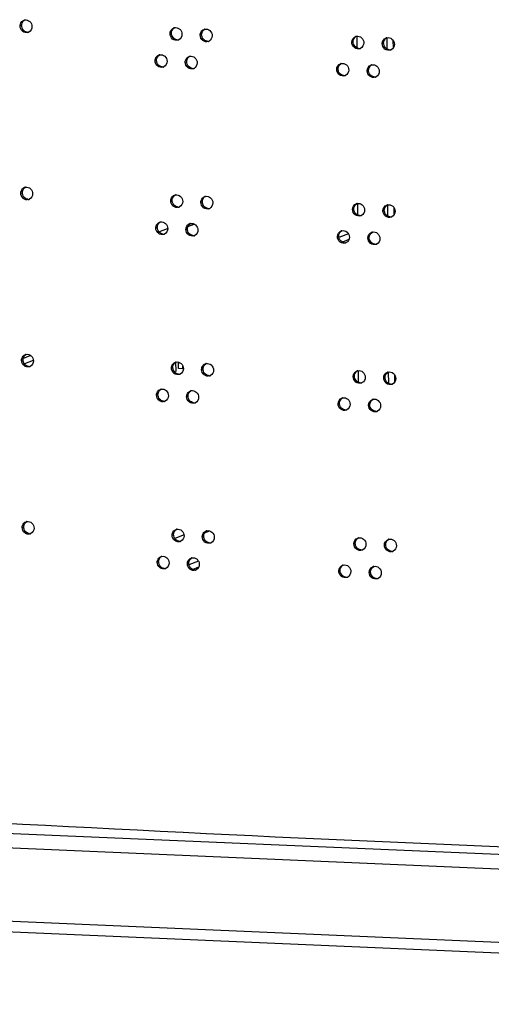
# Model space of a CAD drawing. Units: millimetres. Extents: x 0 to 420, y 0 to 297.
# Drawn here: x 100 to 103, y 226 to 234 of the extents above; entities that cross this region are included whole.
import ezdxf

# ---------------------------------------------------------------- set-up
doc = ezdxf.new("R2010")
doc.units = ezdxf.units.MM
doc.header["$LTSCALE"] = 23.1
doc.layers.get('0').update_dxf_attribs({"linetype": 'CONTINUOUS'})

msp = doc.modelspace()

# ---------------------------------------------------------------- linework, layer by layer
at = {"color": 9, "linetype": 'CONTINUOUS'}
for p, q in [((99.522933, 233.668304), (99.534759, 233.672032)), ((100.689246, 233.608441), (100.700436, 233.612201)), ((100.923826, 233.596903), (100.934887, 233.60067)), ((102.144782, 233.497328), (102.144401, 233.588661)), ((102.103037, 233.541404), (102.113456, 233.545201)), ((102.340108, 233.530743), (102.350397, 233.534546)), ((100.573024, 233.397549), (100.584277, 233.401306)), ((100.807388, 233.385939), (100.818514, 233.389702)), ((101.985559, 233.330074), (101.996042, 233.333868)), ((102.222428, 233.31934), (102.232782, 233.32314)), ((99.528368, 232.368022), (99.540194, 232.37175)), ((100.694681, 232.308159), (100.70587, 232.31192)), ((100.929261, 232.296622), (100.940322, 232.300388)), ((102.150217, 232.197047), (102.149836, 232.28838)), ((102.108472, 232.241122), (102.118891, 232.244919)), ((102.345542, 232.230461), (102.355832, 232.234264)), ((100.827972, 232.109198), (100.877057, 232.127986)), ((100.578459, 232.097268), (100.589712, 232.101025)), ((100.601427, 232.067793), (100.670605, 232.094272)), ((100.812823, 232.085657), (100.823948, 232.089421)), ((102.078239, 232.050603), (102.003025, 232.021813)), ((101.990994, 232.029793), (102.001477, 232.033587)), ((102.080981, 232.006343), (102.030165, 231.986893)), ((102.227863, 232.019059), (102.238217, 232.022858)), ((99.533803, 231.067741), (99.545628, 231.071468)), ((99.606009, 231.104321), (99.546659, 231.081603)), ((99.625453, 231.066454), (99.556091, 231.039905)), ((100.700116, 231.007878), (100.711305, 231.011638)), ((100.934696, 230.99634), (100.945757, 231.000107)), ((102.155652, 230.896765), (102.15527, 230.988098)), ((102.113907, 230.94084), (102.124326, 230.944637)), ((102.350977, 230.93018), (102.361267, 230.933983)), ((100.583894, 230.796986), (100.595147, 230.800743)), ((100.818258, 230.785376), (100.829383, 230.789139)), ((101.996428, 230.729511), (102.006912, 230.733305)), ((102.233298, 230.718777), (102.243652, 230.722577)), ((99.539238, 229.767459), (99.551063, 229.771187)), ((100.705551, 229.707596), (100.71674, 229.711356)), ((100.797715, 229.710577), (100.725238, 229.682835)), ((100.94013, 229.696058), (100.951192, 229.699825)), ((102.119342, 229.640559), (102.129761, 229.644356)), ((102.356412, 229.629898), (102.366702, 229.633701)), ((100.589329, 229.496704), (100.600582, 229.500462)), ((100.823693, 229.485094), (100.834818, 229.488858)), ((100.909804, 229.50643), (100.836054, 229.478201)), ((102.001863, 229.429229), (102.012347, 229.433023)), ((102.238733, 229.418495), (102.249087, 229.422295)), ((93.734604, 227.634468), (112.597323, 226.824795)), ((93.796094, 227.518593), (112.470186, 226.717016)), ((93.798475, 226.94874), (112.472568, 226.147164))]:
    msp.add_line(p, q, dxfattribs=at)
at = {"color": 3, "linetype": 'CONTINUOUS'}
for p, q in [((102.379126, 233.487893), (102.378751, 233.5776)), ((102.384561, 232.187611), (102.384186, 232.277318)), ((100.735588, 230.982183), (100.735289, 231.053776)), ((100.735588, 230.982183), (100.723611, 230.977599)), ((100.7896, 231.002857), (100.789521, 231.021851)), ((100.792682, 231.004037), (100.7896, 231.002857)), ((102.389996, 230.88733), (102.389621, 230.977036)), ((100.957768, 229.724991), (100.999151, 229.740831)), ((100.863625, 229.441905), (100.912539, 229.460628)), ((112.524085, 226.05901), (93.803847, 226.862567))]:
    msp.add_line(p, q, dxfattribs=at)
at = {"color": 7, "linetype": 'CONTINUOUS'}
for p, q in [((102.426226, 233.499508), (102.425997, 233.554325)), ((102.431661, 232.199226), (102.431432, 232.254043)), ((100.754232, 231.004375), (100.754026, 231.053859)), ((100.7896, 231.002857), (100.754232, 231.004375)), ((102.437096, 230.898945), (102.436867, 230.953762))]:
    msp.add_line(p, q, dxfattribs=at)
at = {"color": 3, "linetype": 'CONTINUOUS'}
for centre, radius, start, end in [((99.566381, 233.673742), 0.041727, 99.5876889, 107.5144373), ((100.733217, 233.613289), 0.04245, 101.0044692, 108.5951852), ((99.571578, 233.657537), 0.041258, 287.5501337, 296.8315966), ((100.967899, 233.60164), 0.042588, 101.2831029, 108.8245041), ((102.147601, 233.54562), 0.043242, 102.6544869, 110.0448219), ((102.384765, 233.534863), 0.043365, 102.9246278, 110.3047562), ((100.738228, 233.598619), 0.042052, 288.6405719, 297.1210362), ((100.972871, 233.58727), 0.042209, 288.8719979, 297.1799204), ((100.616944, 233.402454), 0.042381, 100.8645812, 108.4822474), ((100.85141, 233.390731), 0.04252, 101.143975, 108.7092648), ((102.152371, 233.532707), 0.042997, 290.10294, 297.4795627), ((102.389493, 233.522234), 0.043154, 290.3648533, 297.5405823), ((100.621974, 233.387634), 0.041973, 288.5265962, 297.0917206), ((102.030074, 233.33434), 0.043179, 102.5189169, 109.9169341), ((102.267039, 233.323508), 0.043303, 102.7897227, 110.1740885), ((100.856402, 233.376212), 0.042131, 288.7557005, 297.1504359), ((102.034865, 233.321284), 0.042918, 289.9740278, 297.449194), ((102.271788, 233.310737), 0.043076, 290.2332093, 297.5100251), ((99.571816, 232.373461), 0.041727, 99.5876889, 107.5144373), ((100.738652, 232.313007), 0.04245, 101.0044692, 108.5951852), ((99.577013, 232.357256), 0.041258, 287.5501337, 296.8315966), ((100.973333, 232.301358), 0.042588, 101.2831029, 108.8245041), ((102.153035, 232.245339), 0.043242, 102.6544869, 110.0448219), ((102.3902, 232.234582), 0.043365, 102.9246278, 110.3047562), ((100.743663, 232.298338), 0.042052, 288.6405719, 297.1210362), ((100.978306, 232.286988), 0.042209, 288.8719979, 297.1799204), ((102.157805, 232.232426), 0.042997, 290.10294, 297.4795627), ((100.622379, 232.102172), 0.042381, 100.8645812, 108.4822474), ((100.856845, 232.090449), 0.04252, 101.143975, 108.7092648), ((102.394928, 232.221952), 0.043154, 290.3648533, 297.5405823), ((100.627409, 232.087352), 0.041973, 288.5265962, 297.0917206), ((102.035509, 232.034058), 0.043179, 102.5189169, 109.9169341), ((102.272474, 232.023227), 0.043303, 102.7897227, 110.1740885), ((100.861837, 232.07593), 0.042131, 288.7557005, 297.1504359), ((102.0403, 232.021003), 0.042918, 289.9740278, 297.449194), ((102.277223, 232.010456), 0.043076, 290.2332093, 297.5100251), ((99.57725, 231.073179), 0.041727, 99.5876889, 107.5144373), ((100.744087, 231.012725), 0.04245, 101.0044692, 108.5951852), ((99.582448, 231.056974), 0.041258, 287.5501337, 296.8315966), ((100.978768, 231.001077), 0.042588, 101.2831029, 108.8245041), ((102.15847, 230.945057), 0.043242, 102.6544869, 110.0448219), ((102.395635, 230.9343), 0.043365, 102.9246278, 110.3047562), ((100.749098, 230.998056), 0.042052, 288.6405719, 297.1210362), ((100.98374, 230.986707), 0.042209, 288.8719979, 297.1799204), ((102.16324, 230.932144), 0.042997, 290.10294, 297.4795627), ((100.627814, 230.80189), 0.042381, 100.8645812, 108.4822474), ((100.86228, 230.790168), 0.04252, 101.143975, 108.7092648), ((102.400363, 230.92167), 0.043154, 290.3648533, 297.5405823), ((100.632844, 230.787071), 0.041973, 288.5265962, 297.0917206), ((102.040944, 230.733777), 0.043179, 102.5189169, 109.9169341), ((102.277909, 230.722945), 0.043303, 102.7897227, 110.1740885), ((100.867271, 230.775649), 0.042131, 288.7557005, 297.1504359), ((102.045735, 230.720721), 0.042918, 289.9740278, 297.449194), ((102.282658, 230.710174), 0.043076, 290.2332093, 297.5100251), ((99.582685, 229.772897), 0.041727, 99.5876889, 107.5144373), ((100.749522, 229.712444), 0.04245, 101.0044692, 108.5951852), ((99.587882, 229.756693), 0.041258, 287.5501337, 296.8315966), ((100.984203, 229.700795), 0.042588, 101.2831029, 108.8245041), ((102.163905, 229.644776), 0.043242, 102.6544869, 110.0448219), ((102.40107, 229.634019), 0.043365, 102.9246278, 110.3047562), ((100.754533, 229.697775), 0.042052, 288.6405719, 297.1210362), ((100.989175, 229.686425), 0.042209, 288.8719979, 297.1799204), ((102.168675, 229.631862), 0.042997, 290.10294, 297.4795627), ((100.633249, 229.501609), 0.042381, 100.8645812, 108.4822474), ((100.867715, 229.489886), 0.04252, 101.143975, 108.7092648), ((102.405798, 229.621389), 0.043154, 290.3648533, 297.5405823), ((100.638279, 229.486789), 0.041973, 288.5265962, 297.0917206), ((100.872706, 229.475367), 0.042131, 288.7557005, 297.1504359), ((102.046379, 229.433495), 0.043179, 102.5189169, 109.9169341), ((102.283343, 229.422664), 0.043303, 102.7897227, 110.1740885), ((102.05117, 229.420439), 0.042918, 289.9740278, 297.449194), ((102.288093, 229.409892), 0.043076, 290.2332093, 297.5100251)]:
    msp.add_arc(centre, radius, start, end, dxfattribs=at)
at = {"color": 7, "linetype": 'CONTINUOUS'}
for centre, radius, start, end in [((99.583161, 233.66255), 0.042568, 261.2349676, 271.2970465), ((99.58316, 233.662122), 0.04214, 271.3117562, 279.6358795), ((100.749159, 233.603588), 0.043286, 261.4853928, 272.8585316), ((100.749169, 233.603227), 0.042925, 272.8690191, 281.0531379), ((100.983673, 233.59224), 0.04344, 261.5359208, 272.8891363), ((100.983683, 233.591883), 0.043083, 272.8989012, 281.3315429), ((102.162534, 233.537667), 0.044185, 261.7842441, 273.0422441), ((102.162547, 233.537328), 0.043846, 273.0482688, 282.7015509), ((102.39953, 233.527187), 0.044329, 261.8330694, 273.0728916), ((102.399544, 233.526851), 0.043993, 273.0781394, 282.9713717), ((100.632969, 233.392601), 0.043209, 261.460018, 272.8432303), ((100.632979, 233.392238), 0.042846, 272.8540764, 280.9133585), ((100.867268, 233.381181), 0.043363, 261.5106936, 272.8738335), ((100.867279, 233.380822), 0.043004, 272.8839607, 281.1925313), ((102.045092, 233.326247), 0.044112, 261.7597284, 273.0269243), ((102.045105, 233.325906), 0.043771, 273.0333336, 282.5661354), ((102.281888, 233.315694), 0.044257, 261.8086909, 273.0575664), ((102.281902, 233.315357), 0.04392, 273.063204, 282.8366284), ((99.588595, 232.362269), 0.042568, 261.2349676, 271.2970465), ((99.588594, 232.36184), 0.04214, 271.3117562, 279.6358795), ((100.754594, 232.303306), 0.043286, 261.4853928, 272.8585316), ((100.754604, 232.302946), 0.042925, 272.8690191, 281.0531379), ((100.989108, 232.291959), 0.04344, 261.5359208, 272.8891363), ((100.989118, 232.291602), 0.043083, 272.8989012, 281.3315429), ((102.167982, 232.237046), 0.043846, 273.0482688, 282.7015509), ((102.167969, 232.237385), 0.044185, 261.7842441, 273.0422441), ((102.404965, 232.226905), 0.044329, 261.8330694, 273.0728916), ((102.404979, 232.22657), 0.043993, 273.0781394, 282.9713717), ((100.638404, 232.092319), 0.043209, 261.460018, 272.8432303), ((100.638414, 232.091957), 0.042846, 272.8540764, 280.9133585), ((100.872703, 232.0809), 0.043363, 261.5106936, 272.8738335), ((100.872713, 232.080541), 0.043004, 272.8839607, 281.1925313), ((102.050527, 232.025965), 0.044112, 261.7597284, 273.0269243), ((102.05054, 232.025624), 0.043771, 273.0333336, 282.5661354), ((102.287323, 232.015412), 0.044257, 261.8086909, 273.0575664), ((102.287337, 232.015075), 0.04392, 273.063204, 282.8366284), ((99.59403, 231.061987), 0.042568, 261.2349676, 271.2970465), ((99.594029, 231.061558), 0.04214, 271.3117562, 279.6358795), ((100.760029, 231.003025), 0.043286, 261.4853928, 272.8585316), ((100.760039, 231.002664), 0.042925, 272.8690191, 281.0531379), ((100.994542, 230.991677), 0.04344, 261.5359208, 272.8891363), ((100.994553, 230.99132), 0.043083, 272.8989012, 281.3315429), ((102.173404, 230.937104), 0.044185, 261.7842441, 273.0422441), ((102.173417, 230.936765), 0.043846, 273.0482688, 282.7015509), ((102.4104, 230.926624), 0.044329, 261.8330694, 273.0728916), ((102.410414, 230.926288), 0.043993, 273.0781394, 282.9713717), ((100.643839, 230.792038), 0.043209, 261.460018, 272.8432303), ((100.643849, 230.791675), 0.042846, 272.8540764, 280.9133585), ((100.878138, 230.780618), 0.043363, 261.5106936, 272.8738335), ((100.878148, 230.780259), 0.043004, 272.8839607, 281.1925313), ((102.055962, 230.725684), 0.044112, 261.7597284, 273.0269243), ((102.055975, 230.725343), 0.043771, 273.0333336, 282.5661354), ((102.292758, 230.715131), 0.044257, 261.8086909, 273.0575664), ((102.292771, 230.714793), 0.04392, 273.063204, 282.8366284), ((99.599465, 229.761705), 0.042568, 261.2349676, 271.2970465), ((99.599464, 229.761277), 0.04214, 271.3117562, 279.6358795), ((100.765464, 229.702743), 0.043286, 261.4853928, 272.8585316), ((100.765474, 229.702382), 0.042925, 272.8690191, 281.0531379), ((100.999977, 229.691395), 0.04344, 261.5359208, 272.8891363), ((100.999988, 229.691038), 0.043083, 272.8989012, 281.3315429), ((102.178839, 229.636822), 0.044185, 261.7842441, 273.0422441), ((102.178852, 229.636483), 0.043846, 273.0482688, 282.7015509), ((102.415835, 229.626342), 0.044329, 261.8330694, 273.0728916), ((102.415849, 229.626007), 0.043993, 273.0781394, 282.9713717), ((100.649274, 229.491756), 0.043209, 261.460018, 272.8432303), ((100.649284, 229.491393), 0.042846, 272.8540764, 280.9133585), ((100.883573, 229.480336), 0.043363, 261.5106936, 272.8738335), ((100.883583, 229.479978), 0.043004, 272.8839607, 281.1925313), ((102.061397, 229.425402), 0.044112, 261.7597284, 273.0269243), ((102.06141, 229.425061), 0.043771, 273.0333336, 282.5661354), ((102.298193, 229.414849), 0.044257, 261.8086909, 273.0575664), ((102.298206, 229.414512), 0.04392, 273.063204, 282.8366284)]:
    msp.add_arc(centre, radius, start, end, dxfattribs=at)
at = {"color": 3, "linetype": 'CONTINUOUS'}
for points, knots in [([(99.522933, 233.668304), (99.522912, 233.673358), (99.525213, 233.692282), (99.540563, 233.709348), (99.553823, 233.713535)], [0, 0, 0, 0, 0.26657918, 1, 1, 1, 1]), ([(99.584019, 233.6182), (99.570487, 233.61392), (99.536284, 233.621786), (99.522997, 233.653079), (99.522933, 233.668304)], [0, 0, 0, 0, 0.48244626, 1, 1, 1, 1]), ([(99.559431, 233.714886), (99.57266, 233.717123), (99.603192, 233.706821), (99.614846, 233.677718), (99.614906, 233.66343)], [0, 0, 0, 0, 0.48428787, 1, 1, 1, 1]), ([(100.689246, 233.608441), (100.689225, 233.613429), (100.69152, 233.63221), (100.706583, 233.649113), (100.719681, 233.653523)], [0, 0, 0, 0, 0.26521726, 1, 1, 1, 1]), ([(100.725114, 233.654959), (100.738521, 233.657568), (100.769847, 233.647881), (100.782037, 233.618309), (100.782098, 233.603854)], [0, 0, 0, 0, 0.48583073, 1, 1, 1, 1]), ([(100.751669, 233.558774), (100.738005, 233.554166), (100.703153, 233.561385), (100.68931, 233.593081), (100.689246, 233.608441)], [0, 0, 0, 0, 0.4842229, 1, 1, 1, 1]), ([(100.923826, 233.596903), (100.923805, 233.601878), (100.926097, 233.620625), (100.941095, 233.637495), (100.954157, 233.64195)], [0, 0, 0, 0, 0.26495212, 1, 1, 1, 1]), ([(100.986524, 233.547329), (100.972834, 233.542651), (100.937847, 233.549735), (100.92389, 233.581515), (100.923826, 233.596903)], [0, 0, 0, 0, 0.48456596, 1, 1, 1, 1]), ([(100.959566, 233.643405), (100.973006, 233.646089), (101.004489, 233.636526), (101.016787, 233.606862), (101.016847, 233.592374)], [0, 0, 0, 0, 0.48613366, 1, 1, 1, 1]), ([(102.138128, 233.587812), (102.151731, 233.590868), (102.183979, 233.581935), (102.196817, 233.551815), (102.196879, 233.537164)], [0, 0, 0, 0, 0.48761731, 1, 1, 1, 1]), ([(102.375066, 233.577129), (102.3887, 233.580261), (102.421098, 233.571455), (102.434046, 233.541244), (102.434107, 233.526562)], [0, 0, 0, 0, 0.48790752, 1, 1, 1, 1]), ([(102.167149, 233.49233), (102.153339, 233.487278), (102.117653, 233.493649), (102.103102, 233.525865), (102.103037, 233.541404)], [0, 0, 0, 0, 0.48622045, 1, 1, 1, 1]), ([(102.404511, 233.481776), (102.390678, 233.476644), (102.354847, 233.482865), (102.340173, 233.515172), (102.340108, 233.530743)], [0, 0, 0, 0, 0.48653924, 1, 1, 1, 1]), ([(100.573024, 233.397549), (100.573003, 233.402545), (100.575298, 233.421341), (100.590393, 233.438262), (100.603509, 233.442648)], [0, 0, 0, 0, 0.26535072, 1, 1, 1, 1]), ([(100.608956, 233.444075), (100.622345, 233.446647), (100.653593, 233.436898), (100.665729, 233.407372), (100.66579, 233.392934)], [0, 0, 0, 0, 0.48567853, 1, 1, 1, 1]), ([(100.807388, 233.385939), (100.807367, 233.39092), (100.80966, 233.409684), (100.824691, 233.426571), (100.837771, 233.431004)], [0, 0, 0, 0, 0.26508439, 1, 1, 1, 1]), ([(100.843192, 233.432449), (100.856616, 233.435095), (100.88802, 233.425471), (100.900264, 233.395852), (100.900325, 233.381381)], [0, 0, 0, 0, 0.48598244, 1, 1, 1, 1]), ([(100.635311, 233.347837), (100.62166, 233.343263), (100.586874, 233.350549), (100.573088, 233.382204), (100.573024, 233.397549)], [0, 0, 0, 0, 0.48404984, 1, 1, 1, 1]), ([(100.869948, 233.336318), (100.856272, 233.331676), (100.821352, 233.338827), (100.807452, 233.370565), (100.807388, 233.385939)], [0, 0, 0, 0, 0.48439494, 1, 1, 1, 1]), ([(102.020715, 233.376492), (102.034302, 233.379512), (102.066475, 233.370515), (102.079259, 233.34044), (102.07932, 233.325805)], [0, 0, 0, 0, 0.48747136, 1, 1, 1, 1]), ([(102.257453, 233.365737), (102.271071, 233.368831), (102.303395, 233.359962), (102.316288, 233.329796), (102.316349, 233.31513)], [0, 0, 0, 0, 0.48776269, 1, 1, 1, 1]), ([(102.049526, 233.280947), (102.035727, 233.275935), (102.000113, 233.28238), (101.985624, 233.314551), (101.985559, 233.330074)], [0, 0, 0, 0, 0.48605954, 1, 1, 1, 1]), ([(102.286685, 233.270319), (102.272864, 233.265228), (102.237106, 233.271524), (102.222493, 233.303785), (102.222428, 233.31934)], [0, 0, 0, 0, 0.48638034, 1, 1, 1, 1]), ([(99.528368, 232.368022), (99.528347, 232.373076), (99.530648, 232.392), (99.545998, 232.409066), (99.559258, 232.413253)], [0, 0, 0, 0, 0.26657918, 1, 1, 1, 1]), ([(99.589453, 232.317919), (99.575922, 232.313639), (99.541719, 232.321505), (99.528432, 232.352797), (99.528368, 232.368022)], [0, 0, 0, 0, 0.48244626, 1, 1, 1, 1]), ([(99.564866, 232.414605), (99.578095, 232.416841), (99.608627, 232.40654), (99.620281, 232.377437), (99.620341, 232.363149)], [0, 0, 0, 0, 0.48428787, 1, 1, 1, 1]), ([(100.694681, 232.308159), (100.69466, 232.313148), (100.696954, 232.331928), (100.712017, 232.348832), (100.725116, 232.353241)], [0, 0, 0, 0, 0.26521726, 1, 1, 1, 1]), ([(100.730549, 232.354677), (100.743956, 232.357286), (100.775282, 232.347599), (100.787472, 232.318027), (100.787532, 232.303572)], [0, 0, 0, 0, 0.48583073, 1, 1, 1, 1]), ([(100.757104, 232.258492), (100.74344, 232.253884), (100.708588, 232.261103), (100.694745, 232.2928), (100.694681, 232.308159)], [0, 0, 0, 0, 0.4842229, 1, 1, 1, 1]), ([(100.929261, 232.296622), (100.92924, 232.301596), (100.931531, 232.320343), (100.94653, 232.337213), (100.959592, 232.341669)], [0, 0, 0, 0, 0.26495212, 1, 1, 1, 1]), ([(100.991958, 232.247048), (100.978269, 232.24237), (100.943282, 232.249453), (100.929325, 232.281234), (100.929261, 232.296622)], [0, 0, 0, 0, 0.48456596, 1, 1, 1, 1]), ([(100.965001, 232.343123), (100.978441, 232.345807), (101.009924, 232.336245), (101.022221, 232.30658), (101.022282, 232.292092)], [0, 0, 0, 0, 0.48613366, 1, 1, 1, 1]), ([(102.143562, 232.28753), (102.157166, 232.290587), (102.189414, 232.281654), (102.202252, 232.251533), (102.202314, 232.236882)], [0, 0, 0, 0, 0.48761731, 1, 1, 1, 1]), ([(102.380501, 232.276848), (102.394135, 232.279979), (102.426533, 232.271173), (102.439481, 232.240963), (102.439542, 232.22628)], [0, 0, 0, 0, 0.48790752, 1, 1, 1, 1]), ([(102.172584, 232.192048), (102.158774, 232.186996), (102.123088, 232.193367), (102.108537, 232.225583), (102.108472, 232.241122)], [0, 0, 0, 0, 0.48622045, 1, 1, 1, 1]), ([(102.409946, 232.181495), (102.396112, 232.176363), (102.360282, 232.182584), (102.345608, 232.214891), (102.345542, 232.230461)], [0, 0, 0, 0, 0.48653924, 1, 1, 1, 1]), ([(100.578459, 232.097268), (100.578438, 232.102263), (100.580733, 232.121059), (100.595828, 232.13798), (100.608944, 232.142367)], [0, 0, 0, 0, 0.26535072, 1, 1, 1, 1]), ([(100.614391, 232.143793), (100.62778, 232.146365), (100.659028, 232.136616), (100.671164, 232.10709), (100.671225, 232.092652)], [0, 0, 0, 0, 0.48567853, 1, 1, 1, 1]), ([(100.812823, 232.085657), (100.812802, 232.090639), (100.815095, 232.109403), (100.830126, 232.12629), (100.843206, 232.130722)], [0, 0, 0, 0, 0.26508439, 1, 1, 1, 1]), ([(100.848627, 232.132167), (100.862051, 232.134814), (100.893455, 232.125189), (100.905699, 232.095571), (100.905759, 232.081099)], [0, 0, 0, 0, 0.48598244, 1, 1, 1, 1]), ([(100.640746, 232.047555), (100.627095, 232.042981), (100.592309, 232.050267), (100.578523, 232.081922), (100.578459, 232.097268)], [0, 0, 0, 0, 0.48404984, 1, 1, 1, 1]), ([(100.875383, 232.036037), (100.861706, 232.031394), (100.826787, 232.038545), (100.812887, 232.070284), (100.812823, 232.085657)], [0, 0, 0, 0, 0.48439494, 1, 1, 1, 1]), ([(102.02615, 232.076211), (102.039737, 232.07923), (102.071909, 232.070234), (102.084694, 232.040158), (102.084755, 232.025524)], [0, 0, 0, 0, 0.48747136, 1, 1, 1, 1]), ([(102.262887, 232.065456), (102.276506, 232.06855), (102.308829, 232.05968), (102.321722, 232.029515), (102.321784, 232.014848)], [0, 0, 0, 0, 0.48776269, 1, 1, 1, 1]), ([(102.054961, 231.980666), (102.041162, 231.975653), (102.005548, 231.982098), (101.991059, 232.014269), (101.990994, 232.029793)], [0, 0, 0, 0, 0.48605954, 1, 1, 1, 1]), ([(102.29212, 231.970038), (102.278298, 231.964946), (102.24254, 231.971242), (102.227928, 232.003504), (102.227863, 232.019059)], [0, 0, 0, 0, 0.48638034, 1, 1, 1, 1]), ([(99.533803, 231.067741), (99.533782, 231.072795), (99.536083, 231.091719), (99.551433, 231.108784), (99.564693, 231.112971)], [0, 0, 0, 0, 0.26657918, 1, 1, 1, 1]), ([(99.594888, 231.017637), (99.581357, 231.013357), (99.547154, 231.021223), (99.533867, 231.052516), (99.533803, 231.067741)], [0, 0, 0, 0, 0.48244626, 1, 1, 1, 1]), ([(99.5703, 231.114323), (99.58353, 231.11656), (99.614062, 231.106258), (99.625716, 231.077155), (99.625776, 231.062867)], [0, 0, 0, 0, 0.48428787, 1, 1, 1, 1]), ([(100.700116, 231.007878), (100.700095, 231.012866), (100.702389, 231.031647), (100.717452, 231.04855), (100.730551, 231.05296)], [0, 0, 0, 0, 0.26521726, 1, 1, 1, 1]), ([(100.735984, 231.054395), (100.749391, 231.057005), (100.780717, 231.047318), (100.792907, 231.017745), (100.792967, 231.003291)], [0, 0, 0, 0, 0.48583073, 1, 1, 1, 1]), ([(100.970436, 231.042842), (100.983876, 231.045526), (101.015359, 231.035963), (101.027656, 231.006298), (101.027717, 230.991811)], [0, 0, 0, 0, 0.48613366, 1, 1, 1, 1]), ([(100.762539, 230.958211), (100.748875, 230.953603), (100.714022, 230.960821), (100.70018, 230.992518), (100.700116, 231.007878)], [0, 0, 0, 0, 0.4842229, 1, 1, 1, 1]), ([(100.934696, 230.99634), (100.934675, 231.001314), (100.936966, 231.020062), (100.951965, 231.036932), (100.965026, 231.041387)], [0, 0, 0, 0, 0.26495212, 1, 1, 1, 1]), ([(100.997393, 230.946766), (100.983704, 230.942088), (100.948717, 230.949172), (100.93476, 230.980952), (100.934696, 230.99634)], [0, 0, 0, 0, 0.48456596, 1, 1, 1, 1]), ([(102.148997, 230.987248), (102.162601, 230.990305), (102.194848, 230.981372), (102.207687, 230.951251), (102.207748, 230.936601)], [0, 0, 0, 0, 0.48761731, 1, 1, 1, 1]), ([(102.385936, 230.976566), (102.39957, 230.979698), (102.431968, 230.970892), (102.444915, 230.940681), (102.444977, 230.925998)], [0, 0, 0, 0, 0.48790752, 1, 1, 1, 1]), ([(102.178019, 230.891766), (102.164208, 230.886714), (102.128523, 230.893085), (102.113972, 230.925302), (102.113907, 230.94084)], [0, 0, 0, 0, 0.48622045, 1, 1, 1, 1]), ([(102.415381, 230.881213), (102.401547, 230.876081), (102.365717, 230.882302), (102.351042, 230.914609), (102.350977, 230.93018)], [0, 0, 0, 0, 0.48653924, 1, 1, 1, 1]), ([(100.583894, 230.796986), (100.583873, 230.801981), (100.586168, 230.820778), (100.601263, 230.837698), (100.614379, 230.842085)], [0, 0, 0, 0, 0.26535072, 1, 1, 1, 1]), ([(100.619826, 230.843511), (100.633215, 230.846083), (100.664463, 230.836334), (100.676599, 230.806809), (100.676659, 230.79237)], [0, 0, 0, 0, 0.48567853, 1, 1, 1, 1]), ([(100.818258, 230.785376), (100.818237, 230.790357), (100.82053, 230.809121), (100.835561, 230.826008), (100.848641, 230.830441)], [0, 0, 0, 0, 0.26508439, 1, 1, 1, 1]), ([(100.854062, 230.831886), (100.867486, 230.834532), (100.89889, 230.824907), (100.911134, 230.795289), (100.911194, 230.780818)], [0, 0, 0, 0, 0.48598244, 1, 1, 1, 1]), ([(100.64618, 230.747273), (100.632529, 230.7427), (100.597743, 230.749985), (100.583958, 230.781641), (100.583894, 230.796986)], [0, 0, 0, 0, 0.48404984, 1, 1, 1, 1]), ([(100.880818, 230.735755), (100.867141, 230.731112), (100.832222, 230.738264), (100.818322, 230.770002), (100.818258, 230.785376)], [0, 0, 0, 0, 0.48439494, 1, 1, 1, 1]), ([(102.031584, 230.775929), (102.045172, 230.778949), (102.077344, 230.769952), (102.090129, 230.739877), (102.09019, 230.725242)], [0, 0, 0, 0, 0.48747136, 1, 1, 1, 1]), ([(102.268322, 230.765174), (102.281941, 230.768268), (102.314264, 230.759399), (102.327157, 230.729233), (102.327219, 230.714566)], [0, 0, 0, 0, 0.48776269, 1, 1, 1, 1]), ([(102.060396, 230.680384), (102.046597, 230.675372), (102.010983, 230.681817), (101.996493, 230.713988), (101.996428, 230.729511)], [0, 0, 0, 0, 0.48605954, 1, 1, 1, 1]), ([(102.297555, 230.669756), (102.283733, 230.664664), (102.247975, 230.670961), (102.233363, 230.703222), (102.233298, 230.718777)], [0, 0, 0, 0, 0.48638034, 1, 1, 1, 1]), ([(99.539238, 229.767459), (99.539217, 229.772513), (99.541517, 229.791437), (99.556868, 229.808503), (99.570128, 229.81269)], [0, 0, 0, 0, 0.26657918, 1, 1, 1, 1]), ([(99.600323, 229.717355), (99.586792, 229.713076), (99.552589, 229.720941), (99.539302, 229.752234), (99.539238, 229.767459)], [0, 0, 0, 0, 0.48244626, 1, 1, 1, 1]), ([(99.575735, 229.814041), (99.588965, 229.816278), (99.619497, 229.805977), (99.631151, 229.776873), (99.631211, 229.762586)], [0, 0, 0, 0, 0.48428787, 1, 1, 1, 1]), ([(100.705551, 229.707596), (100.70553, 229.712584), (100.707824, 229.731365), (100.722887, 229.748269), (100.735985, 229.752678)], [0, 0, 0, 0, 0.26521726, 1, 1, 1, 1]), ([(100.741419, 229.754114), (100.754825, 229.756723), (100.786152, 229.747036), (100.798342, 229.717464), (100.798402, 229.703009)], [0, 0, 0, 0, 0.48583073, 1, 1, 1, 1]), ([(100.97587, 229.74256), (100.989311, 229.745244), (101.020794, 229.735682), (101.033091, 229.706017), (101.033152, 229.691529)], [0, 0, 0, 0, 0.48613366, 1, 1, 1, 1]), ([(100.767974, 229.657929), (100.75431, 229.653321), (100.719457, 229.66054), (100.705615, 229.692236), (100.705551, 229.707596)], [0, 0, 0, 0, 0.4842229, 1, 1, 1, 1]), ([(100.94013, 229.696058), (100.94011, 229.701033), (100.942401, 229.71978), (100.9574, 229.73665), (100.970461, 229.741105)], [0, 0, 0, 0, 0.26495212, 1, 1, 1, 1]), ([(101.002828, 229.646485), (100.989139, 229.641807), (100.954152, 229.64889), (100.940195, 229.68067), (100.94013, 229.696058)], [0, 0, 0, 0, 0.48456596, 1, 1, 1, 1]), ([(102.154432, 229.686967), (102.168035, 229.690024), (102.200283, 229.68109), (102.213122, 229.65097), (102.213183, 229.636319)], [0, 0, 0, 0, 0.48761731, 1, 1, 1, 1]), ([(102.39137, 229.676285), (102.405005, 229.679416), (102.437403, 229.67061), (102.45035, 229.6404), (102.450412, 229.625717)], [0, 0, 0, 0, 0.48790752, 1, 1, 1, 1]), ([(102.183454, 229.591485), (102.169643, 229.586433), (102.133958, 229.592804), (102.119407, 229.62502), (102.119342, 229.640559)], [0, 0, 0, 0, 0.48622045, 1, 1, 1, 1]), ([(102.420815, 229.580932), (102.406982, 229.5758), (102.371151, 229.58202), (102.356477, 229.614327), (102.356412, 229.629898)], [0, 0, 0, 0, 0.48653924, 1, 1, 1, 1]), ([(100.589329, 229.496704), (100.589308, 229.5017), (100.591603, 229.520496), (100.606697, 229.537417), (100.619814, 229.541804)], [0, 0, 0, 0, 0.26535072, 1, 1, 1, 1]), ([(100.62526, 229.54323), (100.63865, 229.545802), (100.669898, 229.536053), (100.682034, 229.506527), (100.682094, 229.492089)], [0, 0, 0, 0, 0.48567853, 1, 1, 1, 1]), ([(100.823693, 229.485094), (100.823672, 229.490076), (100.825965, 229.50884), (100.840996, 229.525727), (100.854076, 229.530159)], [0, 0, 0, 0, 0.26508439, 1, 1, 1, 1]), ([(100.859497, 229.531604), (100.87292, 229.534251), (100.904325, 229.524626), (100.916569, 229.495007), (100.916629, 229.480536)], [0, 0, 0, 0, 0.48598244, 1, 1, 1, 1]), ([(100.651615, 229.446992), (100.637964, 229.442418), (100.603178, 229.449704), (100.589393, 229.481359), (100.589329, 229.496704)], [0, 0, 0, 0, 0.48404984, 1, 1, 1, 1]), ([(100.886253, 229.435474), (100.872576, 229.430831), (100.837656, 229.437982), (100.823757, 229.469721), (100.823693, 229.485094)], [0, 0, 0, 0, 0.48439494, 1, 1, 1, 1]), ([(102.037019, 229.475648), (102.050607, 229.478667), (102.082779, 229.469671), (102.095564, 229.439595), (102.095625, 229.424961)], [0, 0, 0, 0, 0.48747136, 1, 1, 1, 1]), ([(102.273757, 229.464893), (102.287376, 229.467987), (102.319699, 229.459117), (102.332592, 229.428951), (102.332653, 229.414285)], [0, 0, 0, 0, 0.48776269, 1, 1, 1, 1]), ([(102.06583, 229.380103), (102.052032, 229.37509), (102.016418, 229.381535), (102.001928, 229.413706), (102.001863, 229.429229)], [0, 0, 0, 0, 0.48605954, 1, 1, 1, 1]), ([(102.30299, 229.369475), (102.289168, 229.364383), (102.25341, 229.370679), (102.238798, 229.402941), (102.238733, 229.418495)], [0, 0, 0, 0, 0.48638034, 1, 1, 1, 1]), ([(110.8715, 227.042129), (109.537629, 227.070803), (104.388634, 227.208033), (99.242104, 227.450582), (95.433924, 227.704779)], [0, 0, 0, 0, 0.25902191, 1, 1, 1, 1])]:
    msp.add_open_spline(points, degree=3, knots=knots, dxfattribs=at)
at = {"color": 7, "linetype": 'CONTINUOUS'}
for points in [[(99.534759, 233.672032), (99.53471, 233.68363), (99.538935, 233.696042), (99.546591, 233.704755)], [(99.546591, 233.704755), (99.550172, 233.70883), (99.554602, 233.712292), (99.559444, 233.71474)], [(100.712383, 233.644962), (100.715945, 233.648989), (100.720329, 233.652413), (100.725115, 233.654863)], [(100.700436, 233.612201), (100.700387, 233.623825), (100.704681, 233.636256), (100.712383, 233.644962)], [(100.934887, 233.60067), (100.934839, 233.612298), (100.939146, 233.624734), (100.946857, 233.633438)], [(100.946857, 233.633438), (100.950415, 233.637455), (100.954789, 233.640872), (100.959563, 233.643322)], [(102.113456, 233.545201), (102.113407, 233.556853), (102.117779, 233.569307), (102.125532, 233.578007)], [(102.125532, 233.578007), (102.129067, 233.581973), (102.133391, 233.585352), (102.138105, 233.587803)], [(102.350397, 233.534546), (102.350328, 233.550948), (102.360494, 233.569556), (102.375039, 233.577138)], [(100.584277, 233.401306), (100.584229, 233.412928), (100.588516, 233.425357), (100.596213, 233.434063)], [(100.596213, 233.434063), (100.599778, 233.438095), (100.604167, 233.441523), (100.608958, 233.443973)], [(100.818514, 233.389702), (100.818465, 233.401329), (100.822765, 233.413762), (100.830472, 233.422467)], [(100.830472, 233.422467), (100.834032, 233.426489), (100.838412, 233.42991), (100.843191, 233.43236)], [(101.996042, 233.333868), (101.995993, 233.345518), (102.000359, 233.357971), (102.008108, 233.36667)], [(102.008108, 233.36667), (102.011645, 233.370642), (102.015975, 233.374025), (102.020695, 233.376476)], [(102.232782, 233.32314), (102.232714, 233.339544), (102.242877, 233.358162), (102.257428, 233.365738)], [(99.540194, 232.37175), (99.540145, 232.383349), (99.54437, 232.39576), (99.552026, 232.404473)], [(99.552026, 232.404473), (99.555607, 232.408549), (99.560037, 232.412011), (99.564879, 232.414458)], [(100.717818, 232.34468), (100.72138, 232.348707), (100.725764, 232.352132), (100.73055, 232.354582)], [(100.70587, 232.31192), (100.705822, 232.323543), (100.710116, 232.335975), (100.717818, 232.34468)], [(100.940322, 232.300388), (100.940274, 232.312017), (100.944581, 232.324452), (100.952292, 232.333157)], [(100.952292, 232.333157), (100.95585, 232.337173), (100.960224, 232.34059), (100.964998, 232.343041)], [(102.118891, 232.244919), (102.118842, 232.256572), (102.123214, 232.269026), (102.130967, 232.277725)], [(102.130967, 232.277725), (102.134502, 232.281691), (102.138826, 232.285071), (102.14354, 232.287522)], [(102.355832, 232.234264), (102.355763, 232.250666), (102.365929, 232.269274), (102.380474, 232.276857)], [(100.589712, 232.101025), (100.589664, 232.112646), (100.593951, 232.125075), (100.601648, 232.133782)], [(100.601648, 232.133782), (100.605213, 232.137814), (100.609602, 232.141242), (100.614393, 232.143692)], [(100.823948, 232.089421), (100.8239, 232.101047), (100.8282, 232.11348), (100.835907, 232.122185)], [(100.835907, 232.122185), (100.839467, 232.126207), (100.843846, 232.129628), (100.848626, 232.132078)], [(102.001477, 232.033587), (102.001428, 232.045237), (102.005794, 232.057689), (102.013543, 232.066389)], [(102.013543, 232.066389), (102.01708, 232.07036), (102.021409, 232.073743), (102.026129, 232.076194)], [(102.238217, 232.022858), (102.238149, 232.039263), (102.248312, 232.05788), (102.262863, 232.065456)], [(99.545628, 231.071468), (99.54558, 231.083067), (99.549805, 231.095479), (99.557461, 231.104192)], [(99.557461, 231.104192), (99.561042, 231.108267), (99.565472, 231.111729), (99.570314, 231.114177)], [(100.723252, 231.044399), (100.726815, 231.048425), (100.731199, 231.05185), (100.735985, 231.0543)], [(100.711305, 231.011638), (100.711257, 231.023262), (100.715551, 231.035693), (100.723252, 231.044399)], [(100.945757, 231.000107), (100.945708, 231.011735), (100.950016, 231.02417), (100.957726, 231.032875)], [(100.957726, 231.032875), (100.961285, 231.036892), (100.965659, 231.040309), (100.970433, 231.042759)], [(102.124326, 230.944637), (102.124277, 230.95629), (102.128649, 230.968744), (102.136402, 230.977443)], [(102.136402, 230.977443), (102.139937, 230.98141), (102.144261, 230.984789), (102.148975, 230.98724)], [(102.361267, 230.933983), (102.361198, 230.950385), (102.371364, 230.968993), (102.385908, 230.976575)], [(100.595147, 230.800743), (100.595098, 230.812364), (100.599386, 230.824794), (100.607083, 230.8335)], [(100.607083, 230.8335), (100.610647, 230.837532), (100.615036, 230.84096), (100.619828, 230.84341)], [(100.829383, 230.789139), (100.829335, 230.800765), (100.833635, 230.813199), (100.841342, 230.821904)], [(100.841342, 230.821904), (100.844902, 230.825926), (100.849281, 230.829346), (100.854061, 230.831797)], [(102.006912, 230.733305), (102.006863, 230.744955), (102.011229, 230.757407), (102.018978, 230.766107)], [(102.018978, 230.766107), (102.022515, 230.770079), (102.026844, 230.773462), (102.031564, 230.775913)], [(102.243652, 230.722577), (102.243583, 230.738981), (102.253747, 230.757599), (102.268298, 230.765174)], [(99.551063, 229.771187), (99.551015, 229.782786), (99.55524, 229.795197), (99.562896, 229.80391)], [(99.562896, 229.80391), (99.566477, 229.807986), (99.570907, 229.811447), (99.575748, 229.813895)], [(100.71674, 229.711356), (100.716692, 229.72298), (100.720985, 229.735411), (100.728687, 229.744117)], [(100.728687, 229.744117), (100.73225, 229.748144), (100.736634, 229.751568), (100.74142, 229.754018)], [(100.951192, 229.699825), (100.951143, 229.711454), (100.95545, 229.723889), (100.963161, 229.732593)], [(100.963161, 229.732593), (100.966719, 229.73661), (100.971094, 229.740027), (100.975868, 229.742478)], [(102.129761, 229.644356), (102.129712, 229.656008), (102.134084, 229.668463), (102.141837, 229.677162)], [(102.141837, 229.677162), (102.145372, 229.681128), (102.149696, 229.684508), (102.15441, 229.686958)], [(102.366702, 229.633701), (102.366633, 229.650103), (102.376799, 229.668711), (102.391343, 229.676293)], [(100.600582, 229.500462), (100.600533, 229.512083), (100.60482, 229.524512), (100.612518, 229.533219)], [(100.612518, 229.533219), (100.616082, 229.53725), (100.620471, 229.540679), (100.625263, 229.543129)], [(100.834818, 229.488858), (100.83477, 229.500484), (100.83907, 229.512917), (100.846776, 229.521622)], [(100.846776, 229.521622), (100.850337, 229.525644), (100.854716, 229.529065), (100.859496, 229.531515)], [(102.012347, 229.433023), (102.012298, 229.444674), (102.016664, 229.457126), (102.024412, 229.465826)], [(102.024412, 229.465826), (102.02795, 229.469797), (102.032279, 229.47318), (102.036999, 229.475631)], [(102.249087, 229.422295), (102.249018, 229.4387), (102.259182, 229.457317), (102.273732, 229.464893)]]:
    msp.add_open_spline(points, degree=3, dxfattribs=at)
for points, knots in [([(99.576674, 233.620479), (99.565286, 233.622227), (99.543057, 233.635744), (99.534809, 233.659993), (99.534759, 233.672032)], [0, 0, 0, 0, 0.48900514, 1, 1, 1, 1]), ([(100.74275, 233.560779), (100.731289, 233.562485), (100.708881, 233.575837), (100.700486, 233.600161), (100.700436, 233.612201)], [0, 0, 0, 0, 0.49041297, 1, 1, 1, 1]), ([(100.977279, 233.549274), (100.965804, 233.550972), (100.943361, 233.564291), (100.934938, 233.58863), (100.934887, 233.60067)], [0, 0, 0, 0, 0.49068442, 1, 1, 1, 1]), ([(102.15622, 233.493936), (102.144678, 233.495594), (102.122068, 233.508753), (102.113506, 233.53316), (102.113456, 233.545201)], [0, 0, 0, 0, 0.49199107, 1, 1, 1, 1]), ([(102.393233, 233.483307), (102.381677, 233.484957), (102.359036, 233.498085), (102.350447, 233.522505), (102.350397, 233.534546)], [0, 0, 0, 0, 0.49224229, 1, 1, 1, 1]), ([(100.626553, 233.349871), (100.615099, 233.351582), (100.592708, 233.364949), (100.584328, 233.389267), (100.584277, 233.401306)], [0, 0, 0, 0, 0.49027599, 1, 1, 1, 1]), ([(100.860867, 233.338293), (100.849399, 233.339996), (100.826973, 233.353331), (100.818564, 233.377662), (100.818514, 233.389702)], [0, 0, 0, 0, 0.49054912, 1, 1, 1, 1]), ([(102.03877, 233.28259), (102.027234, 233.284252), (102.004641, 233.297427), (101.996092, 233.321828), (101.996042, 233.333868)], [0, 0, 0, 0, 0.49186419, 1, 1, 1, 1]), ([(102.275582, 233.271888), (102.264033, 233.273542), (102.241408, 233.286685), (102.232833, 233.3111), (102.232782, 233.32314)], [0, 0, 0, 0, 0.4921171, 1, 1, 1, 1]), ([(99.582109, 232.320198), (99.570721, 232.321945), (99.548492, 232.335462), (99.540244, 232.359711), (99.540194, 232.37175)], [0, 0, 0, 0, 0.48900514, 1, 1, 1, 1]), ([(100.748185, 232.260497), (100.736724, 232.262204), (100.714316, 232.275555), (100.705921, 232.29988), (100.70587, 232.31192)], [0, 0, 0, 0, 0.49041297, 1, 1, 1, 1]), ([(100.982714, 232.248992), (100.971239, 232.250691), (100.948796, 232.264009), (100.940373, 232.288348), (100.940322, 232.300388)], [0, 0, 0, 0, 0.49068442, 1, 1, 1, 1]), ([(102.161655, 232.193654), (102.150112, 232.195312), (102.127503, 232.208471), (102.118941, 232.232879), (102.118891, 232.244919)], [0, 0, 0, 0, 0.49199107, 1, 1, 1, 1]), ([(102.398668, 232.183026), (102.387112, 232.184676), (102.364471, 232.197803), (102.355882, 232.222224), (102.355832, 232.234264)], [0, 0, 0, 0, 0.49224229, 1, 1, 1, 1]), ([(100.631988, 232.049589), (100.620534, 232.0513), (100.598143, 232.064668), (100.589763, 232.088985), (100.589712, 232.101025)], [0, 0, 0, 0, 0.49027599, 1, 1, 1, 1]), ([(100.866301, 232.038012), (100.854834, 232.039714), (100.832408, 232.053049), (100.823999, 232.077381), (100.823948, 232.089421)], [0, 0, 0, 0, 0.49054912, 1, 1, 1, 1]), ([(102.044205, 231.982308), (102.032669, 231.983971), (102.010076, 231.997145), (102.001527, 232.021546), (102.001477, 232.033587)], [0, 0, 0, 0, 0.49186419, 1, 1, 1, 1]), ([(102.281017, 231.971607), (102.269468, 231.973261), (102.246843, 231.986404), (102.238268, 232.010818), (102.238217, 232.022858)], [0, 0, 0, 0, 0.4921171, 1, 1, 1, 1]), ([(99.587544, 231.019916), (99.576156, 231.021663), (99.553927, 231.035181), (99.545679, 231.05943), (99.545628, 231.071468)], [0, 0, 0, 0, 0.48900514, 1, 1, 1, 1]), ([(100.75362, 230.960216), (100.742159, 230.961922), (100.719751, 230.975274), (100.711356, 230.999598), (100.711305, 231.011638)], [0, 0, 0, 0, 0.49041297, 1, 1, 1, 1]), ([(100.988149, 230.94871), (100.976674, 230.950409), (100.954231, 230.963728), (100.945807, 230.988067), (100.945757, 231.000107)], [0, 0, 0, 0, 0.49068442, 1, 1, 1, 1]), ([(102.16709, 230.893372), (102.155547, 230.89503), (102.132938, 230.908189), (102.124376, 230.932597), (102.124326, 230.944637)], [0, 0, 0, 0, 0.49199107, 1, 1, 1, 1]), ([(102.404103, 230.882744), (102.392547, 230.884394), (102.369906, 230.897522), (102.361317, 230.921942), (102.361267, 230.933983)], [0, 0, 0, 0, 0.49224229, 1, 1, 1, 1]), ([(100.637422, 230.749308), (100.625969, 230.751019), (100.603578, 230.764386), (100.595197, 230.788703), (100.595147, 230.800743)], [0, 0, 0, 0, 0.49027599, 1, 1, 1, 1]), ([(100.871736, 230.73773), (100.860269, 230.739433), (100.837843, 230.752768), (100.829434, 230.777099), (100.829383, 230.789139)], [0, 0, 0, 0, 0.49054912, 1, 1, 1, 1]), ([(102.049639, 230.682027), (102.038103, 230.683689), (102.01551, 230.696864), (102.006962, 230.721264), (102.006912, 230.733305)], [0, 0, 0, 0, 0.49186419, 1, 1, 1, 1]), ([(102.286452, 230.671325), (102.274903, 230.672979), (102.252278, 230.686122), (102.243702, 230.710536), (102.243652, 230.722577)], [0, 0, 0, 0, 0.4921171, 1, 1, 1, 1]), ([(99.592979, 229.719634), (99.581591, 229.721382), (99.559362, 229.734899), (99.551114, 229.759148), (99.551063, 229.771187)], [0, 0, 0, 0, 0.48900514, 1, 1, 1, 1]), ([(100.759055, 229.659934), (100.747594, 229.661641), (100.725186, 229.674992), (100.71679, 229.699316), (100.71674, 229.711356)], [0, 0, 0, 0, 0.49041297, 1, 1, 1, 1]), ([(100.993583, 229.648429), (100.982109, 229.650127), (100.959666, 229.663446), (100.951242, 229.687785), (100.951192, 229.699825)], [0, 0, 0, 0, 0.49068442, 1, 1, 1, 1]), ([(102.172525, 229.593091), (102.160982, 229.594749), (102.138373, 229.607908), (102.129811, 229.632315), (102.129761, 229.644356)], [0, 0, 0, 0, 0.49199107, 1, 1, 1, 1]), ([(102.409537, 229.582462), (102.397982, 229.584112), (102.375341, 229.59724), (102.366752, 229.621661), (102.366702, 229.633701)], [0, 0, 0, 0, 0.49224229, 1, 1, 1, 1]), ([(100.642857, 229.449026), (100.631404, 229.450737), (100.609013, 229.464105), (100.600632, 229.488422), (100.600582, 229.500462)], [0, 0, 0, 0, 0.49027599, 1, 1, 1, 1]), ([(100.877171, 229.437448), (100.865703, 229.439151), (100.843278, 229.452486), (100.834868, 229.476818), (100.834818, 229.488858)], [0, 0, 0, 0, 0.49054912, 1, 1, 1, 1]), ([(102.055074, 229.381745), (102.043538, 229.383407), (102.020945, 229.396582), (102.012397, 229.420983), (102.012347, 229.433023)], [0, 0, 0, 0, 0.49186419, 1, 1, 1, 1]), ([(102.291887, 229.371043), (102.280338, 229.372697), (102.257713, 229.385841), (102.249137, 229.410255), (102.249087, 229.422295)], [0, 0, 0, 0, 0.4921171, 1, 1, 1, 1])]:
    msp.add_open_spline(points, degree=3, knots=knots, dxfattribs=at)
at = {"color": 3, "linetype": 'CONTINUOUS'}
for points in [[(99.614906, 233.66343), (99.614975, 233.646984), (99.604879, 233.62814), (99.5902, 233.620722)], [(100.782098, 233.603854), (100.782166, 233.587422), (100.772026, 233.568678), (100.757398, 233.561192)], [(101.016847, 233.592374), (101.016916, 233.575945), (101.006768, 233.557222), (100.992151, 233.549721)], [(102.103037, 233.541404), (102.102962, 233.559339), (102.115932, 233.580092), (102.132779, 233.586243)], [(102.340108, 233.530743), (102.340033, 233.54864), (102.352933, 233.569319), (102.369717, 233.575533)], [(102.196879, 233.537164), (102.196947, 233.520754), (102.186771, 233.50213), (102.172211, 233.494561)], [(102.434107, 233.526562), (102.434176, 233.510156), (102.423995, 233.491552), (102.409447, 233.483969)], [(100.66579, 233.392934), (100.665858, 233.3765), (100.655722, 233.357746), (100.641089, 233.350267)], [(100.900325, 233.381381), (100.900393, 233.364951), (100.890249, 233.346217), (100.875627, 233.338723)], [(101.985559, 233.330074), (101.985484, 233.348028), (101.998486, 233.368817), (102.015365, 233.374936)], [(102.222428, 233.31934), (102.222353, 233.337257), (102.235288, 233.357973), (102.252105, 233.364155)], [(102.07932, 233.325805), (102.079389, 233.309394), (102.069215, 233.290759), (102.054649, 233.283198)], [(102.316349, 233.31513), (102.316418, 233.298722), (102.306239, 233.280108), (102.291685, 233.272532)], [(99.620341, 232.363149), (99.62041, 232.346702), (99.610313, 232.327859), (99.595635, 232.32044)], [(100.787532, 232.303572), (100.787601, 232.28714), (100.777461, 232.268397), (100.762833, 232.26091)], [(101.022282, 232.292092), (101.022351, 232.275664), (101.012203, 232.25694), (100.997586, 232.24944)], [(102.108472, 232.241122), (102.108397, 232.259057), (102.121366, 232.27981), (102.138214, 232.285961)], [(102.345542, 232.230461), (102.345468, 232.248359), (102.358368, 232.269038), (102.375152, 232.275252)], [(102.202314, 232.236882), (102.202382, 232.220473), (102.192206, 232.201848), (102.177646, 232.19428)], [(102.439542, 232.22628), (102.43961, 232.209875), (102.42943, 232.19127), (102.414882, 232.183688)], [(100.671225, 232.092652), (100.671293, 232.076219), (100.661157, 232.057465), (100.646524, 232.049985)], [(100.905759, 232.081099), (100.905828, 232.064669), (100.895684, 232.045935), (100.881062, 232.038442)], [(101.990994, 232.029793), (101.990919, 232.047746), (102.003921, 232.068535), (102.0208, 232.074655)], [(102.227863, 232.019059), (102.227788, 232.036975), (102.240723, 232.057691), (102.25754, 232.063873)], [(102.084755, 232.025524), (102.084824, 232.009112), (102.07465, 231.990478), (102.060084, 231.982916)], [(102.321784, 232.014848), (102.321852, 231.998441), (102.311674, 231.979826), (102.29712, 231.97225)], [(99.625776, 231.062867), (99.625845, 231.046421), (99.615748, 231.027577), (99.60107, 231.020159)], [(100.792967, 231.003291), (100.793036, 230.986859), (100.782896, 230.968115), (100.768268, 230.960629)], [(101.027717, 230.991811), (101.027785, 230.975382), (101.017638, 230.956658), (101.003021, 230.949158)], [(102.113907, 230.94084), (102.113832, 230.958776), (102.126801, 230.979529), (102.143649, 230.985679)], [(102.350977, 230.93018), (102.350903, 230.948077), (102.363803, 230.968756), (102.380587, 230.97497)], [(102.207748, 230.936601), (102.207817, 230.920191), (102.197641, 230.901567), (102.183081, 230.893998)], [(102.444977, 230.925998), (102.445045, 230.909593), (102.434865, 230.890988), (102.420317, 230.883406)], [(100.676659, 230.79237), (100.676728, 230.775937), (100.666592, 230.757183), (100.651959, 230.749703)], [(100.911194, 230.780818), (100.911263, 230.764388), (100.901119, 230.745654), (100.886497, 230.73816)], [(101.996428, 230.729511), (101.996353, 230.747465), (102.009356, 230.768254), (102.026235, 230.774373)], [(102.233298, 230.718777), (102.233223, 230.736693), (102.246158, 230.757409), (102.262974, 230.763592)], [(102.09019, 230.725242), (102.090259, 230.708831), (102.080085, 230.690196), (102.065519, 230.682634)], [(102.327219, 230.714566), (102.327287, 230.698159), (102.317109, 230.679544), (102.302555, 230.671969)], [(99.631211, 229.762586), (99.631279, 229.746139), (99.621183, 229.727296), (99.606505, 229.719877)], [(100.798402, 229.703009), (100.798471, 229.686577), (100.78833, 229.667834), (100.773703, 229.660347)], [(101.033152, 229.691529), (101.03322, 229.675101), (101.023073, 229.656377), (101.008456, 229.648877)], [(102.119342, 229.640559), (102.119267, 229.658494), (102.132236, 229.679247), (102.149084, 229.685398)], [(102.356412, 229.629898), (102.356337, 229.647796), (102.369238, 229.668474), (102.386022, 229.674688)], [(102.213183, 229.636319), (102.213252, 229.61991), (102.203075, 229.601285), (102.188515, 229.593716)], [(102.450412, 229.625717), (102.45048, 229.609312), (102.440299, 229.590707), (102.425751, 229.583124)], [(100.682094, 229.492089), (100.682163, 229.475655), (100.672026, 229.456902), (100.657394, 229.449422)], [(100.916629, 229.480536), (100.916698, 229.464106), (100.906554, 229.445372), (100.891932, 229.437879)], [(102.001863, 229.429229), (102.001788, 229.447183), (102.014791, 229.467972), (102.03167, 229.474092)], [(102.238733, 229.418495), (102.238658, 229.436412), (102.251593, 229.457128), (102.268409, 229.46331)], [(102.095625, 229.424961), (102.095693, 229.408549), (102.085519, 229.389915), (102.070953, 229.382353)], [(102.332653, 229.414285), (102.332722, 229.397877), (102.322543, 229.379263), (102.307989, 229.371687)]]:
    msp.add_open_spline(points, degree=3, dxfattribs=at)

doc.saveas('drawing.dxf')
